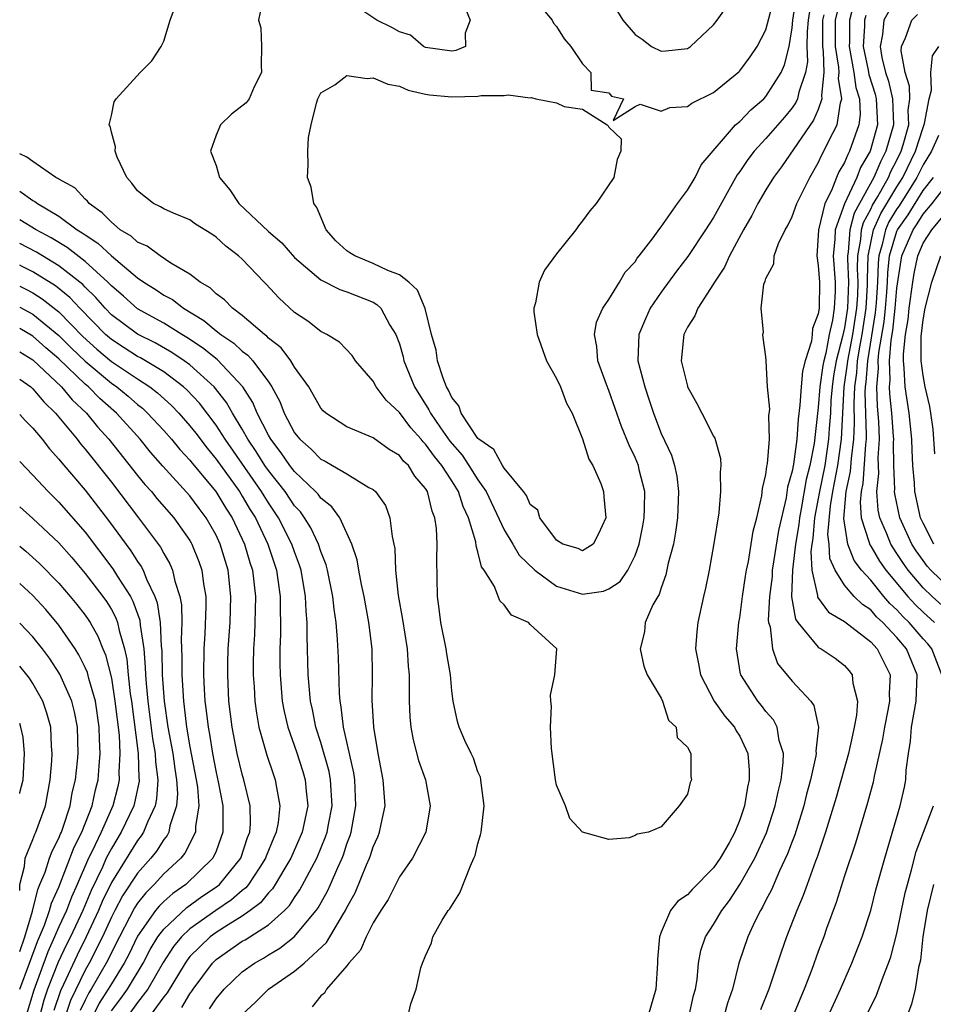
# Model space of a CAD drawing. Units: inches. Extents: x 2628000 to 2631000, y 1434000 to 1437000.
# Drawn here: x 2628000 to 2628070, y 1434450 to 1434525 of the extents above; entities that cross this region are included whole.
import ezdxf

# ---------------------------------------------------------------- set-up
doc = ezdxf.new("R2010")
doc.units = ezdxf.units.IN
doc.header["$MEASUREMENT"] = 0
doc.layers.add('LD26281434_2ft', color=169, linetype='Continuous')

msp = doc.modelspace()

# ---------------------------------------------------------------- linework, layer by layer
at = {"layer": 'LD26281434_2ft'}
for points, elevation in [([(2628018.371, 1434525.629), (2628018.234, 1434525), (2628018.415, 1434524.415), (2628018.464, 1434523), (2628018.433, 1434521.567), (2628018.462, 1434521), (2628017.919, 1434519.918), (2628017.531, 1434519), (2628017.311, 1434518.689), (2628016.177, 1434517.823), (2628015.349, 1434517), (2628015, 1434516.212), (2628014.575, 1434515), (2628015, 1434513.907), (2628015.274, 1434513), (2628016.039, 1434512.039), (2628016.749, 1434511), (2628019, 1434508.874), (2628020.012, 1434508.013), (2628021, 1434506.875), (2628023, 1434505.175), (2628024.444, 1434504.443), (2628025, 1434504.268), (2628027, 1434503.457), (2628027.291, 1434503.291), (2628027.577, 1434503), (2628028.284, 1434501.716), (2628028.728, 1434501), (2628029, 1434500.282), (2628029.287, 1434499.287), (2628029.35, 1434499), (2628030.166, 1434497), (2628031.259, 1434495.259), (2628031.367, 1434495), (2628032.13, 1434493.87), (2628032.844, 1434492.845), (2628033.79, 1434491.79), (2628034.307, 1434491), (2628035, 1434489.896), (2628035.631, 1434489), (2628037, 1434486.094), (2628037.667, 1434485), (2628038.158, 1434484.158), (2628039.357, 1434483), (2628041, 1434481.779), (2628043, 1434481.169), (2628044.59, 1434481.41), (2628045, 1434481.572), (2628045.87, 1434482.13), (2628046.439, 1434483), (2628047, 1434484.119), (2628047.322, 1434485), (2628047.602, 1434486.398), (2628047.703, 1434487), (2628047.729, 1434487.729), (2628047.739, 1434489), (2628047.324, 1434490.675), (2628047.258, 1434491), (2628047, 1434491.611), (2628046.541, 1434492.541), (2628045.967, 1434493.968), (2628045, 1434496.724), (2628044.811, 1434497.189), (2628044.147, 1434499), (2628044.09, 1434500.09), (2628043.906, 1434501), (2628044.065, 1434501.935), (2628044.55, 1434503), (2628045, 1434503.668), (2628045.813, 1434505), (2628046.249, 1434505.751), (2628047, 1434506.545), (2628047.173, 1434506.826), (2628047.322, 1434507), (2628048.388, 1434508.388), (2628048.894, 1434509.107), (2628049, 1434509.217), (2628050.256, 1434511), (2628051, 1434512.017), (2628051.591, 1434513), (2628052.051, 1434513.949), (2628054.681, 1434517), (2628055, 1434517.274), (2628055.839, 1434518.161), (2628056.844, 1434519), (2628057, 1434519.164), (2628058.16, 1434521), (2628058.418, 1434521.582), (2628058.766, 1434523), (2628059, 1434524.413), (2628059.053, 1434525), (2628059.366, 1434527)], 9880), ([(2628039.02, 1434527), (2628040.669, 1434525), (2628040.773, 1434524.773), (2628041, 1434524.514), (2628041.581, 1434523.581), (2628042.085, 1434523), (2628043, 1434521.672), (2628043.634, 1434521), (2628043.654, 1434519.654), (2628045, 1434519.467), (2628045.206, 1434519.206), (2628046.11, 1434519), (2628045.34, 1434517.34), (2628047, 1434518.416), (2628047.4, 1434518.6), (2628049, 1434518.061), (2628049.662, 1434518.338), (2628051, 1434518.415), (2628051.334, 1434518.666), (2628053, 1434519.479), (2628054.931, 1434521.069), (2628055, 1434521.14), (2628055.799, 1434522.201), (2628056.336, 1434523), (2628057, 1434524.267), (2628057.706, 1434527)], 9878), ([(2628033.992, 1434526.008), (2628034.412, 1434525), (2628034.018, 1434524.018), (2628034.041, 1434523), (2628033.315, 1434522.685), (2628033, 1434522.642), (2628031, 1434522.925), (2628030.833, 1434523), (2628029.861, 1434523.861), (2628029, 1434524.108), (2628028.436, 1434524.436), (2628027.275, 1434525), (2628025, 1434526.556)], 9880), ([(2628051.147, 1434449), (2628051.479, 1434450.522), (2628051.613, 1434451), (2628051.734, 1434451.734), (2628051.846, 1434453), (2628052.033, 1434453.967), (2628052.384, 1434455), (2628053, 1434455.945), (2628053.619, 1434457), (2628054.223, 1434457.777), (2628055.014, 1434458.986), (2628056.151, 1434461), (2628057.051, 1434462.949), (2628057.714, 1434465), (2628057.925, 1434466.075), (2628058.158, 1434467), (2628058.324, 1434468.324), (2628058.33, 1434469), (2628058.014, 1434469.986), (2628057.859, 1434471), (2628057.569, 1434471.569), (2628057, 1434472.204), (2628056.666, 1434472.666), (2628056.381, 1434473), (2628055.085, 1434475), (2628055.061, 1434475.061), (2628054.741, 1434477), (2628054.931, 1434479), (2628055, 1434479.372), (2628055.214, 1434481), (2628055.444, 1434482.556), (2628055.519, 1434483), (2628055.668, 1434483.668), (2628056.022, 1434485.978), (2628056.294, 1434487), (2628056.683, 1434488.683), (2628056.749, 1434489.252), (2628057, 1434490.306), (2628057.079, 1434490.921), (2628057.128, 1434491.128), (2628057.28, 1434493), (2628057.223, 1434494.777), (2628057.29, 1434495.29), (2628057.124, 1434497), (2628057.018, 1434498.983), (2628057.027, 1434499.027), (2628057, 1434499.297), (2628056.783, 1434500.783), (2628056.772, 1434501), (2628056.819, 1434501.181), (2628056.633, 1434503), (2628056.847, 1434504.847), (2628056.939, 1434505.061), (2628057, 1434505.28), (2628057.594, 1434506.406), (2628057.626, 1434507), (2628057.962, 1434507.962), (2628058.469, 1434509), (2628058.672, 1434509.328), (2628059, 1434510.024), (2628059.357, 1434511), (2628060.34, 1434513), (2628061, 1434514.113), (2628061.269, 1434514.731), (2628061.43, 1434515), (2628061.834, 1434515.834), (2628062.438, 1434517), (2628062.705, 1434518.705), (2628062.806, 1434519), (2628062.541, 1434520.541), (2628062.59, 1434521), (2628062.578, 1434521.422), (2628062.323, 1434523), (2628062.32, 1434525), (2628062.721, 1434526.721)], 9886), ([(2628063.719, 1434526.281), (2628063.37, 1434525), (2628063.377, 1434523.377), (2628063.353, 1434523), (2628063.724, 1434521), (2628063.867, 1434519.867), (2628064.142, 1434519), (2628064.2, 1434517.8), (2628064.101, 1434517), (2628063.394, 1434515), (2628063.246, 1434514.754), (2628063, 1434514.131), (2628062.576, 1434513.424), (2628062.391, 1434513), (2628062.003, 1434512.002), (2628061.497, 1434511), (2628061.014, 1434509), (2628061, 1434508.572), (2628060.886, 1434507), (2628061, 1434506.263), (2628061.086, 1434505), (2628061.063, 1434503), (2628061, 1434502.566), (2628060.55, 1434501.45), (2628060.538, 1434501), (2628060.486, 1434500.486), (2628060.005, 1434499), (2628059.793, 1434498.207), (2628059.691, 1434497), (2628059.601, 1434495.601), (2628059.471, 1434494.529), (2628059.359, 1434493), (2628059.094, 1434491.094), (2628059, 1434490.573), (2628058.655, 1434489.345), (2628058.537, 1434488.537), (2628057.958, 1434486.042), (2628057.481, 1434483), (2628057.469, 1434482.531), (2628057.266, 1434481), (2628057.175, 1434479.175), (2628057.206, 1434479), (2628057.318, 1434478.682), (2628057.489, 1434477), (2628057.88, 1434475.88), (2628059, 1434474.533), (2628060.42, 1434473), (2628060.658, 1434472.658), (2628061.008, 1434471.008), (2628060.817, 1434469.183), (2628060.839, 1434469), (2628060.813, 1434468.813), (2628060.409, 1434467), (2628060.105, 1434465.895), (2628059.887, 1434465), (2628059.201, 1434462.799), (2628059, 1434462.291), (2628058.657, 1434461.343), (2628058.033, 1434460.033), (2628057.415, 1434458.585), (2628057, 1434457.794), (2628056.741, 1434457.259), (2628056.575, 1434457), (2628056.159, 1434456.159), (2628055.627, 1434455), (2628054.939, 1434453), (2628054.437, 1434451), (2628054.057, 1434449.943), (2628053.81, 1434449)], 9888), ([(2628060.32, 1434525.68), (2628060.216, 1434525), (2628060.139, 1434524.139), (2628060.134, 1434523), (2628060.171, 1434521.829), (2628060.024, 1434521), (2628059.508, 1434519.508), (2628059.417, 1434519), (2628059.291, 1434518.71), (2628059, 1434518.299), (2628058.413, 1434517.587), (2628057, 1434515.979), (2628056.091, 1434515), (2628055.624, 1434514.376), (2628055, 1434513.439), (2628054.811, 1434513.189), (2628053, 1434509.947), (2628052.388, 1434509), (2628051.033, 1434506.967), (2628050.168, 1434505.832), (2628049, 1434504.231), (2628048.163, 1434503), (2628047.793, 1434502.207), (2628047.291, 1434501), (2628047.227, 1434499), (2628047.74, 1434497), (2628048.063, 1434496.063), (2628048.399, 1434495), (2628049, 1434493.452), (2628049.788, 1434491.788), (2628050.009, 1434491), (2628050.191, 1434490.191), (2628050.323, 1434489), (2628050.244, 1434487), (2628050.103, 1434485.897), (2628049.928, 1434485), (2628049.544, 1434483.544), (2628049.363, 1434482.637), (2628049, 1434481.664), (2628048.844, 1434481.156), (2628048.731, 1434481), (2628048.366, 1434480.366), (2628047.775, 1434479), (2628047.713, 1434478.287), (2628047.398, 1434477), (2628047.68, 1434475.68), (2628047.939, 1434475), (2628049, 1434473.22), (2628049.092, 1434473), (2628049.553, 1434471.553), (2628050.135, 1434471), (2628050.221, 1434470.221), (2628051, 1434469.488), (2628051.257, 1434469), (2628051.252, 1434467.252), (2628051.305, 1434467), (2628051.223, 1434466.777), (2628051, 1434465.895), (2628050.361, 1434465), (2628049, 1434463.406), (2628048.034, 1434463), (2628047.164, 1434462.836), (2628047, 1434462.73), (2628046.562, 1434462.562), (2628045, 1434462.439), (2628043, 1434462.988), (2628042.027, 1434464.027), (2628041.687, 1434465), (2628041, 1434466.585), (2628040.919, 1434467), (2628040.617, 1434469.383), (2628040.555, 1434471), (2628040.627, 1434472.627), (2628040.572, 1434473), (2628040.537, 1434473.463), (2628040.868, 1434475), (2628041.02, 1434477), (2628039, 1434478.855), (2628038.867, 1434479), (2628037.558, 1434479.558), (2628037, 1434480.35), (2628036.667, 1434480.667), (2628036.255, 1434481.745), (2628035.468, 1434483), (2628035.263, 1434483.263), (2628035, 1434484.397), (2628034.858, 1434484.858), (2628034.831, 1434485.169), (2628034.283, 1434487), (2628033.866, 1434487.866), (2628033.52, 1434489), (2628033, 1434489.833), (2628032.236, 1434491), (2628031.675, 1434491.675), (2628031, 1434492.632), (2628030.808, 1434492.808), (2628030.661, 1434493), (2628029.869, 1434493.869), (2628029, 1434495.037), (2628027.984, 1434495.983), (2628027.227, 1434497), (2628027, 1434497.427), (2628025.66, 1434499), (2628025.389, 1434499.389), (2628024.415, 1434500.415), (2628023.467, 1434501), (2628023, 1434501.238), (2628022.013, 1434502.013), (2628021, 1434502.689), (2628019.792, 1434503.792), (2628018.837, 1434504.836), (2628018.665, 1434505), (2628017, 1434506.746), (2628016.725, 1434507), (2628015.741, 1434507.741), (2628015, 1434508.444), (2628014.668, 1434508.668), (2628013.433, 1434509.434), (2628013, 1434509.752), (2628011.737, 1434510.263), (2628011, 1434510.592), (2628010.751, 1434510.751), (2628010.213, 1434511), (2628009, 1434511.965), (2628008.565, 1434512.565), (2628008.179, 1434513), (2628007.451, 1434514.548), (2628007.296, 1434515), (2628007.325, 1434515.325), (2628007, 1434516.465), (2628006.903, 1434516.902), (2628006.824, 1434517), (2628007, 1434517.724), (2628007.222, 1434518.778), (2628007.37, 1434519), (2628009.207, 1434521), (2628010.102, 1434521.897), (2628010.795, 1434523), (2628011, 1434523.403), (2628011.497, 1434525), (2628011.901, 1434526.099)], 9882), ([(2628045.658, 1434525.658), (2628046.064, 1434525), (2628047, 1434523.911), (2628047.547, 1434523.546), (2628048.251, 1434523), (2628049, 1434522.643), (2628049.342, 1434522.657), (2628051, 1434522.835), (2628051.245, 1434523), (2628053, 1434524.64), (2628053.286, 1434525), (2628053.906, 1434525.906)], 9876), ([(2628061.423, 1434525.423), (2628061.325, 1434525), (2628061.32, 1434523), (2628061.382, 1434522.618), (2628061.429, 1434521), (2628061.24, 1434519.24), (2628061.281, 1434519), (2628061, 1434518.178), (2628060.643, 1434517.357), (2628058.186, 1434513.814), (2628057.574, 1434513), (2628057, 1434512.061), (2628056.383, 1434511), (2628055.915, 1434510.085), (2628055.286, 1434509), (2628054.21, 1434507), (2628053.846, 1434506.154), (2628053.075, 1434505), (2628053, 1434504.862), (2628051.796, 1434503), (2628051.57, 1434502.43), (2628051, 1434501.55), (2628050.727, 1434501), (2628050.528, 1434499), (2628051, 1434497.058), (2628051.019, 1434497), (2628051.729, 1434495.729), (2628052.111, 1434495), (2628053, 1434493.226), (2628053.086, 1434493.086), (2628053.524, 1434491.524), (2628053.565, 1434491), (2628053.504, 1434490.496), (2628053.535, 1434489), (2628053.39, 1434487.39), (2628053.031, 1434485.031), (2628052.66, 1434483), (2628052.379, 1434481.621), (2628052.231, 1434481), (2628051.801, 1434479), (2628051.715, 1434478.285), (2628051.632, 1434477), (2628051.861, 1434475.861), (2628051.996, 1434475), (2628053.037, 1434473), (2628053.849, 1434471.849), (2628054.596, 1434471), (2628054.735, 1434470.735), (2628055, 1434470.315), (2628055.62, 1434469), (2628055.723, 1434467.723), (2628055.716, 1434467), (2628055.579, 1434466.421), (2628055.35, 1434465), (2628055, 1434463.927), (2628054.613, 1434463), (2628054.179, 1434462.179), (2628053.507, 1434461), (2628053, 1434460.261), (2628051.376, 1434458.624), (2628051, 1434458.203), (2628050.265, 1434457.735), (2628049.711, 1434457), (2628049, 1434455.345), (2628048.872, 1434455), (2628048.712, 1434453.288), (2628048.706, 1434453), (2628048.577, 1434451), (2628047.996, 1434449)], 9884), ([(2628066.36, 1434525.639), (2628066.013, 1434525), (2628065.901, 1434523.901), (2628065.724, 1434523), (2628065.852, 1434522.148), (2628066.139, 1434521), (2628066.349, 1434520.349), (2628066.667, 1434519), (2628066.732, 1434517), (2628066.168, 1434515), (2628065.768, 1434514.232), (2628065.249, 1434513), (2628063.729, 1434510.271), (2628063.399, 1434509), (2628063.28, 1434507.28), (2628063.228, 1434507), (2628063.222, 1434506.778), (2628063.301, 1434505), (2628063.235, 1434503), (2628063, 1434501.505), (2628062.857, 1434500.857), (2628062.364, 1434499), (2628062.165, 1434497.835), (2628062.048, 1434497), (2628061.966, 1434495.966), (2628061.919, 1434495), (2628061.824, 1434493.824), (2628061.787, 1434493), (2628061.486, 1434491), (2628061.083, 1434489), (2628060.713, 1434487), (2628060.578, 1434485.422), (2628060.505, 1434485), (2628060.436, 1434484.436), (2628060.508, 1434483), (2628060.941, 1434481.059), (2628060.948, 1434480.948), (2628061.784, 1434479.784), (2628063, 1434479.078), (2628065, 1434477.538), (2628065.495, 1434477), (2628066.477, 1434475), (2628066.407, 1434473.593), (2628066.429, 1434473), (2628066.313, 1434472.313), (2628066.044, 1434471), (2628065.906, 1434470.093), (2628065.274, 1434467.273), (2628065.189, 1434466.811), (2628064.765, 1434465.235), (2628063.836, 1434462.165), (2628063, 1434459.667), (2628062.367, 1434457.633), (2628061.637, 1434455.637), (2628061.422, 1434455), (2628061, 1434453.881), (2628060.506, 1434452.506), (2628059.932, 1434451), (2628059.078, 1434449)], 9892), ([(2628061.77, 1434449), (2628062.693, 1434451), (2628063.573, 1434453), (2628064.357, 1434455), (2628065, 1434457.002), (2628065.405, 1434458.595), (2628066.072, 1434461), (2628067.252, 1434465), (2628067.578, 1434466.422), (2628067.695, 1434467), (2628067.723, 1434467.723), (2628067.899, 1434469), (2628068.049, 1434469.951), (2628068.112, 1434471), (2628068.462, 1434473), (2628068.547, 1434475), (2628067.728, 1434477), (2628067, 1434477.851), (2628065.932, 1434479), (2628065.445, 1434479.445), (2628065, 1434479.966), (2628064.374, 1434480.374), (2628063.751, 1434481), (2628063, 1434481.858), (2628062.282, 1434483), (2628061.882, 1434483.882), (2628061.83, 1434485), (2628061.732, 1434485.732), (2628061.92, 1434487.92), (2628062.101, 1434489), (2628062.487, 1434491), (2628062.777, 1434493), (2628062.971, 1434497), (2628063.231, 1434498.769), (2628063.247, 1434499), (2628063.64, 1434501), (2628063.949, 1434503), (2628064.008, 1434504.008), (2628064.037, 1434505), (2628063.992, 1434506.008), (2628064.019, 1434507), (2628064.254, 1434508.254), (2628064.306, 1434509), (2628064.449, 1434509.551), (2628065, 1434510.567), (2628065.133, 1434510.867), (2628065.536, 1434511.536), (2628066.359, 1434513), (2628066.549, 1434513.451), (2628067, 1434514.317), (2628067.326, 1434515), (2628067.481, 1434515.481), (2628067.904, 1434517), (2628067.873, 1434518.127), (2628067.992, 1434519), (2628067.974, 1434519.974), (2628067.625, 1434521), (2628067.328, 1434522.671), (2628067.359, 1434523), (2628067.648, 1434523.647), (2628068.132, 1434525), (2628068.567, 1434525.433)], 9894), ([(2628064.636, 1434525.364), (2628064.536, 1434525), (2628064.538, 1434524.538), (2628064.438, 1434523), (2628064.808, 1434521.192), (2628064.86, 1434520.86), (2628065.346, 1434519.346), (2628065.427, 1434519), (2628065.511, 1434517), (2628064.973, 1434515), (2628064.234, 1434513.766), (2628063.931, 1434513), (2628063.01, 1434510.99), (2628062.287, 1434509), (2628062.262, 1434508.262), (2628062.147, 1434507), (2628062.29, 1434505), (2628062.282, 1434504.282), (2628062.222, 1434503), (2628062.09, 1434502.09), (2628061.839, 1434501), (2628061.566, 1434499.566), (2628061.416, 1434499), (2628061.355, 1434498.645), (2628061.125, 1434497), (2628061, 1434495.43), (2628060.675, 1434492.675), (2628060.346, 1434491), (2628060.071, 1434489.929), (2628059.693, 1434487.693), (2628059.561, 1434487), (2628059.517, 1434486.483), (2628059.262, 1434485), (2628059.019, 1434483.019), (2628058.963, 1434480.963), (2628059.252, 1434479.252), (2628059.434, 1434479), (2628061, 1434477.117), (2628061.067, 1434477.067), (2628061.206, 1434477), (2628062.294, 1434476.294), (2628063, 1434475.724), (2628063.343, 1434475.343), (2628063.593, 1434475), (2628063.632, 1434474.368), (2628063.982, 1434473), (2628063.921, 1434471.922), (2628063.748, 1434471), (2628063.602, 1434470.398), (2628063.304, 1434469), (2628062.362, 1434465.638), (2628061.556, 1434463), (2628060.911, 1434461.089), (2628060.79, 1434460.79), (2628060.143, 1434459), (2628059.851, 1434458.15), (2628059.352, 1434457), (2628058.579, 1434455), (2628058.164, 1434453.837), (2628057.229, 1434451), (2628056.581, 1434449.419)], 9890), ([(2628070.433, 1434475), (2628069.659, 1434477), (2628069.365, 1434477.365), (2628069, 1434477.759), (2628067.931, 1434479), (2628067.46, 1434479.46), (2628067, 1434479.965), (2628066.459, 1434480.459), (2628065.998, 1434481), (2628065, 1434482.235), (2628064.311, 1434483), (2628063.742, 1434483.742), (2628063.249, 1434485), (2628062.948, 1434486.948), (2628063.133, 1434489), (2628063.455, 1434490.545), (2628063.524, 1434491.524), (2628063.721, 1434493), (2628063.774, 1434494.226), (2628063.728, 1434495.728), (2628063.779, 1434497), (2628063.934, 1434498.066), (2628063.998, 1434499), (2628064.198, 1434500.198), (2628064.36, 1434501), (2628064.663, 1434503), (2628064.766, 1434504.766), (2628064.762, 1434505.238), (2628064.811, 1434507), (2628065, 1434508.01), (2628065.214, 1434509), (2628065.764, 1434510.235), (2628067, 1434512.288), (2628067.456, 1434513), (2628068.416, 1434515), (2628069, 1434516.814), (2628069.12, 1434517.12), (2628069.462, 1434519), (2628069.65, 1434519.649), (2628069.601, 1434521), (2628069.73, 1434522.27), (2628070.208, 1434523)], 9896), ([(2628070.191, 1434516.191), (2628069.639, 1434515), (2628069, 1434513.964), (2628068.534, 1434513), (2628067.163, 1434510.836), (2628067, 1434510.606), (2628066.396, 1434509.605), (2628066.126, 1434509), (2628065.885, 1434507.885), (2628065.625, 1434507), (2628065.562, 1434506.438), (2628065.524, 1434505), (2628065.426, 1434503.426), (2628065.353, 1434502.647), (2628064.749, 1434499), (2628064.637, 1434497.363), (2628064.584, 1434497), (2628064.566, 1434496.566), (2628064.667, 1434493.333), (2628064.652, 1434493), (2628064.599, 1434492.599), (2628064.389, 1434489.611), (2628064.261, 1434489), (2628064.188, 1434488.188), (2628064.278, 1434487), (2628064.883, 1434485.116), (2628064.93, 1434484.93), (2628065, 1434484.838), (2628065.685, 1434483.685), (2628066.164, 1434483), (2628067.826, 1434481), (2628068.386, 1434480.386), (2628069, 1434479.786), (2628069.865, 1434479)], 9898), ([(2628029.675, 1434449), (2628029.882, 1434449.882), (2628030.285, 1434451), (2628030.64, 1434452.64), (2628030.771, 1434453), (2628031, 1434453.543), (2628031.459, 1434454.541), (2628031.549, 1434455), (2628032.262, 1434456.262), (2628032.729, 1434457), (2628032.853, 1434457.148), (2628033.627, 1434458.373), (2628034.427, 1434460.427), (2628034.698, 1434461), (2628034.779, 1434461.221), (2628035, 1434462.117), (2628035.2, 1434462.8), (2628035.243, 1434463), (2628035.467, 1434465), (2628035.238, 1434466.761), (2628035.228, 1434467), (2628035.191, 1434467.191), (2628035, 1434467.611), (2628034.655, 1434468.655), (2628034.475, 1434469), (2628034.002, 1434469.998), (2628033.569, 1434471), (2628033.451, 1434471.451), (2628033.099, 1434473), (2628033, 1434473.778), (2628032.901, 1434475), (2628032.624, 1434476.624), (2628032.576, 1434477), (2628032.167, 1434479), (2628032.047, 1434480.047), (2628031.91, 1434481), (2628031.852, 1434483.852), (2628031.88, 1434485), (2628031.826, 1434486.174), (2628031.711, 1434487), (2628031.498, 1434487.498), (2628031.141, 1434489), (2628031, 1434489.236), (2628030.194, 1434490.194), (2628029.687, 1434491), (2628029.328, 1434491.328), (2628029, 1434491.756), (2628028.226, 1434492.227), (2628027, 1434493.099), (2628025, 1434493.946), (2628023.379, 1434495), (2628023.178, 1434495.178), (2628023, 1434495.369), (2628022.427, 1434496.427), (2628022.077, 1434497), (2628021, 1434498.511), (2628020.702, 1434499), (2628019.974, 1434499.975), (2628019, 1434500.728), (2628018.873, 1434500.873), (2628018.692, 1434501), (2628017, 1434502.442), (2628016.243, 1434503), (2628015.648, 1434503.648), (2628015, 1434504.104), (2628014.553, 1434504.553), (2628013.777, 1434505), (2628013, 1434505.604), (2628011.549, 1434506.451), (2628010.718, 1434507), (2628009.736, 1434507.736), (2628009, 1434508.056), (2628008.51, 1434508.509), (2628007.687, 1434509), (2628007, 1434509.568), (2628006.303, 1434510.302), (2628005.298, 1434511), (2628005.178, 1434511.177), (2628005, 1434511.332), (2628004.203, 1434512.203), (2628003, 1434512.853), (2628002.92, 1434512.92), (2628002.755, 1434513), (2628001, 1434514.2), (2628000.554, 1434514.553), (2628000, 1434514.793)], 9884), ([(2628071, 1434479.809), (2628069.687, 1434481), (2628069, 1434481.658), (2628067.86, 1434483), (2628067.502, 1434483.502), (2628067, 1434484.285), (2628066.706, 1434484.706), (2628066.531, 1434485), (2628066.229, 1434485.772), (2628065.696, 1434487), (2628065.577, 1434487.577), (2628065.468, 1434489), (2628065.612, 1434490.388), (2628065.58, 1434491.58), (2628065.679, 1434493), (2628065.634, 1434494.366), (2628065.529, 1434495.529), (2628065.469, 1434497), (2628065.594, 1434498.406), (2628065.579, 1434499), (2628065.625, 1434499.625), (2628066.021, 1434501.979), (2628066.129, 1434503), (2628066.234, 1434504.234), (2628066.282, 1434505), (2628066.3, 1434505.7), (2628066.447, 1434507), (2628067, 1434508.882), (2628067.05, 1434509), (2628067.858, 1434510.143), (2628069, 1434511.985), (2628069.803, 1434513)], 9900), ([(2628071, 1434481.661), (2628069.606, 1434483), (2628069.32, 1434483.32), (2628069, 1434483.732), (2628068.472, 1434484.472), (2628068.133, 1434485), (2628067.223, 1434487), (2628066.835, 1434488.835), (2628066.822, 1434489), (2628066.839, 1434489.161), (2628066.775, 1434491), (2628066.744, 1434492.744), (2628066.762, 1434493), (2628066.754, 1434493.246), (2628066.62, 1434495), (2628066.462, 1434496.462), (2628066.44, 1434497), (2628066.486, 1434497.514), (2628066.447, 1434499), (2628066.564, 1434500.564), (2628066.689, 1434501.311), (2628066.868, 1434503), (2628067, 1434504.545), (2628067.328, 1434506.672), (2628067.392, 1434507), (2628068.235, 1434509), (2628068.552, 1434509.448), (2628069, 1434510.18), (2628069.707, 1434511), (2628071, 1434512.685)], 9902), ([(2628000, 1434511.934), (2628001, 1434511.24), (2628001.162, 1434511.162), (2628001.354, 1434511), (2628003, 1434510.029), (2628004.394, 1434509), (2628004.776, 1434508.775), (2628005, 1434508.599), (2628005.974, 1434507.974), (2628007, 1434507.006), (2628009, 1434505.33), (2628009.473, 1434505), (2628010.413, 1434504.413), (2628011, 1434504.011), (2628011.66, 1434503.661), (2628012.507, 1434503), (2628014.073, 1434502.073), (2628015, 1434501.288), (2628015.368, 1434501), (2628016.346, 1434500.346), (2628017, 1434499.731), (2628017.43, 1434499.43), (2628017.806, 1434499), (2628019, 1434497.392), (2628019.267, 1434497), (2628019.878, 1434495.878), (2628020.212, 1434495), (2628021, 1434493.499), (2628021.39, 1434493), (2628022.252, 1434492.252), (2628023, 1434491.479), (2628023.329, 1434491.329), (2628023.898, 1434491), (2628025, 1434490.347), (2628026.676, 1434489.324), (2628027, 1434489.158), (2628027.176, 1434489), (2628027.93, 1434487.93), (2628028.277, 1434487), (2628028.438, 1434485.562), (2628028.58, 1434485), (2628028.645, 1434484.645), (2628028.715, 1434483), (2628028.921, 1434481.08), (2628029.247, 1434479.247), (2628029.593, 1434477), (2628029.664, 1434475.664), (2628029.738, 1434475), (2628029.758, 1434474.242), (2628029.742, 1434473), (2628029.802, 1434471.802), (2628029.874, 1434471), (2628030.048, 1434470.048), (2628030.464, 1434468.464), (2628030.984, 1434467), (2628031.356, 1434465), (2628031.012, 1434463), (2628029.995, 1434461), (2628029, 1434459.592), (2628028.145, 1434457.855), (2628027.585, 1434457), (2628027, 1434456.065), (2628026.454, 1434455), (2628026.029, 1434453.971), (2628025.145, 1434453), (2628025, 1434452.794), (2628023.446, 1434451), (2628023.29, 1434450.71), (2628023, 1434450.49), (2628022.345, 1434449.655)], 9886), ([(2628069.825, 1434485), (2628069, 1434486.583), (2628068.809, 1434487), (2628068.368, 1434489), (2628068.338, 1434489.662), (2628068.219, 1434491), (2628068.158, 1434492.158), (2628068.139, 1434493), (2628067.941, 1434495), (2628067.63, 1434497), (2628067.565, 1434498.435), (2628067.495, 1434499), (2628067.494, 1434499.494), (2628067.652, 1434501), (2628067.852, 1434502.148), (2628067.946, 1434503), (2628068.224, 1434505), (2628068.331, 1434505.669), (2628068.591, 1434507), (2628069, 1434507.98), (2628069.659, 1434509), (2628071, 1434510.602)], 9904), ([(2628017, 1434449.063), (2628018, 1434450), (2628019.011, 1434451), (2628021, 1434452.375), (2628021.724, 1434453), (2628023.423, 1434454.577), (2628024.674, 1434456.674), (2628024.887, 1434457), (2628025, 1434457.229), (2628025.633, 1434458.367), (2628026.489, 1434460.489), (2628026.715, 1434461), (2628026.794, 1434461.206), (2628027, 1434461.88), (2628027.355, 1434462.645), (2628027.491, 1434463), (2628027.601, 1434463.601), (2628027.903, 1434465), (2628027.775, 1434467), (2628027.374, 1434469), (2628027.041, 1434471), (2628026.924, 1434473.076), (2628026.953, 1434475), (2628026.914, 1434477), (2628026.67, 1434479), (2628026.299, 1434481), (2628026.098, 1434481.902), (2628025.9, 1434483), (2628025.784, 1434483.784), (2628025.381, 1434485), (2628024.442, 1434487), (2628023.848, 1434487.848), (2628023, 1434488.497), (2628022.795, 1434488.795), (2628022.6, 1434489), (2628021, 1434490.528), (2628020.634, 1434491), (2628019.975, 1434491.975), (2628019.176, 1434493), (2628019, 1434493.316), (2628018.143, 1434495), (2628017.809, 1434495.809), (2628017.046, 1434497), (2628015.083, 1434499.083), (2628013.976, 1434499.976), (2628012.774, 1434500.774), (2628012.375, 1434501), (2628011, 1434501.854), (2628009, 1434502.957), (2628007.924, 1434503.923), (2628007, 1434504.724), (2628006.743, 1434505), (2628005, 1434506.587), (2628003.638, 1434507.639), (2628002.392, 1434508.392), (2628001.262, 1434509), (2628000, 1434509.754)], 9888), ([(2628014.51, 1434449.49), (2628015, 1434450.261), (2628015.624, 1434451), (2628017, 1434452.334), (2628017.924, 1434453), (2628018.62, 1434453.38), (2628019, 1434453.621), (2628019.866, 1434454.134), (2628020.963, 1434455), (2628022.635, 1434457), (2628022.786, 1434457.214), (2628023.509, 1434458.491), (2628023.739, 1434459), (2628024.289, 1434460.29), (2628024.62, 1434461), (2628024.73, 1434461.27), (2628025, 1434462.101), (2628025.249, 1434462.751), (2628025.325, 1434463), (2628025.687, 1434465), (2628025.587, 1434467), (2628025.513, 1434467.513), (2628024.737, 1434471), (2628024.56, 1434472.56), (2628024.47, 1434473), (2628024.42, 1434473.58), (2628024.343, 1434476.342), (2628024.287, 1434477.713), (2628024.179, 1434479), (2628024.017, 1434480.017), (2628023.919, 1434481), (2628023.509, 1434483), (2628023.41, 1434483.41), (2628023, 1434484.434), (2628022.818, 1434485), (2628022.238, 1434486.237), (2628021.752, 1434487), (2628021.446, 1434487.445), (2628021, 1434487.914), (2628020.267, 1434489), (2628019, 1434490.616), (2628018.733, 1434491), (2628018.068, 1434492.068), (2628017.429, 1434493), (2628017, 1434493.776), (2628016.256, 1434495), (2628015.808, 1434495.809), (2628014.845, 1434497), (2628013, 1434498.672), (2628012.555, 1434499), (2628011.631, 1434499.631), (2628010.358, 1434500.358), (2628009, 1434501.02), (2628007, 1434502.506), (2628006.517, 1434503), (2628005.824, 1434503.824), (2628005, 1434504.62), (2628004.819, 1434504.819), (2628003, 1434506.247), (2628001.279, 1434507.278), (2628000, 1434507.945)], 9890), ([(2628069.894, 1434491.894), (2628069.761, 1434493.761), (2628069.602, 1434495), (2628069.509, 1434495.509), (2628069.169, 1434497), (2628069, 1434497.862), (2628068.86, 1434499), (2628068.856, 1434500.856), (2628069, 1434502.109), (2628069.17, 1434503), (2628069.676, 1434505), (2628070.354, 1434507)], 9906), ([(2628012.388, 1434449.612), (2628013, 1434450.656), (2628013.154, 1434450.846), (2628013.252, 1434451), (2628014.731, 1434453), (2628015, 1434453.263), (2628017, 1434454.658), (2628017.221, 1434454.779), (2628019, 1434455.91), (2628020.219, 1434457), (2628020.607, 1434457.393), (2628021, 1434458.013), (2628021.409, 1434458.591), (2628022.302, 1434460.302), (2628022.684, 1434461), (2628023.362, 1434462.638), (2628023.479, 1434463), (2628023.58, 1434463.58), (2628023.866, 1434465), (2628023.749, 1434467), (2628023.629, 1434467.629), (2628023, 1434469.838), (2628022.624, 1434471), (2628022.363, 1434472.363), (2628022.225, 1434473), (2628022.047, 1434475), (2628021.951, 1434477.951), (2628021.962, 1434479), (2628021.879, 1434479.879), (2628021.843, 1434481), (2628021.495, 1434483), (2628021.379, 1434483.379), (2628021, 1434484.395), (2628020.797, 1434485), (2628019.772, 1434487), (2628019, 1434488.134), (2628018.465, 1434489), (2628015.691, 1434493), (2628015, 1434494.082), (2628013.745, 1434495.745), (2628012.771, 1434496.771), (2628012.514, 1434497), (2628011, 1434498.149), (2628009.605, 1434499), (2628009.221, 1434499.221), (2628009, 1434499.329), (2628007.99, 1434499.989), (2628007, 1434500.606), (2628006.547, 1434501), (2628004.595, 1434503), (2628003.834, 1434503.834), (2628002.726, 1434504.726), (2628001, 1434505.791), (2628000.199, 1434506.198), (2628000, 1434506.293)], 9892), ([(2628000, 1434504.695), (2628000.465, 1434504.465), (2628001, 1434504.176), (2628001.727, 1434503.727), (2628003, 1434502.723), (2628004.834, 1434500.835), (2628005.884, 1434499.884), (2628007, 1434498.949), (2628009, 1434497.607), (2628009.94, 1434497), (2628010.538, 1434496.538), (2628011.588, 1434495.588), (2628012.152, 1434495), (2628013, 1434494.036), (2628013.455, 1434493.455), (2628014.312, 1434492.312), (2628015, 1434491.49), (2628016.781, 1434489), (2628017, 1434488.656), (2628017.613, 1434487.613), (2628018.005, 1434487), (2628018.961, 1434485), (2628019.612, 1434483), (2628019.729, 1434482.271), (2628019.901, 1434481), (2628019.893, 1434479.893), (2628019.922, 1434479), (2628019.913, 1434478.087), (2628019.868, 1434477), (2628019.872, 1434475.872), (2628019.893, 1434475), (2628020.06, 1434473), (2628020.203, 1434472.203), (2628020.469, 1434471), (2628021.131, 1434469.131), (2628021.626, 1434467.626), (2628021.815, 1434467), (2628021.881, 1434466.119), (2628021.999, 1434465), (2628021.577, 1434463), (2628020.708, 1434461), (2628020.246, 1434460.246), (2628019.525, 1434459), (2628019.322, 1434458.678), (2628019, 1434458.353), (2628018.403, 1434457.598), (2628017.611, 1434457), (2628017, 1434456.571), (2628015.913, 1434455.913), (2628015, 1434455.329), (2628014.547, 1434455), (2628013, 1434453.489), (2628012.78, 1434453.22), (2628012.635, 1434453), (2628011.269, 1434450.731), (2628011, 1434450.41), (2628009.958, 1434449)], 9894), ([(2628000, 1434503.094), (2628001, 1434502.545), (2628003, 1434500.919), (2628003.951, 1434499.951), (2628005, 1434498.965), (2628007, 1434497.29), (2628007.424, 1434497), (2628008.283, 1434496.283), (2628009, 1434495.653), (2628009.368, 1434495.369), (2628009.771, 1434495), (2628011, 1434493.67), (2628011.589, 1434493), (2628012.223, 1434492.223), (2628013, 1434491.4), (2628013.173, 1434491.173), (2628014.976, 1434489), (2628015.745, 1434487.745), (2628016.231, 1434487), (2628017.179, 1434485), (2628017.584, 1434483.584), (2628017.771, 1434483), (2628018.009, 1434481), (2628017.975, 1434479.975), (2628017.967, 1434479), (2628017.931, 1434478.069), (2628017.861, 1434477), (2628017.839, 1434475.839), (2628017.841, 1434475), (2628017.905, 1434474.095), (2628017.957, 1434473), (2628018.08, 1434472.08), (2628018.273, 1434471), (2628018.869, 1434468.869), (2628019.378, 1434467.378), (2628019.524, 1434467), (2628019.603, 1434466.397), (2628019.875, 1434465), (2628019.743, 1434463.743), (2628019.589, 1434463), (2628019.406, 1434462.595), (2628018.836, 1434461.164), (2628018.784, 1434461), (2628018.33, 1434460.33), (2628017.467, 1434459), (2628017.261, 1434458.739), (2628017, 1434458.543), (2628016.183, 1434457.817), (2628014.982, 1434457.018), (2628013, 1434455.613), (2628012.361, 1434455), (2628011.748, 1434454.252), (2628010.958, 1434453.042), (2628009.78, 1434451), (2628009, 1434449.986), (2628008.277, 1434449)], 9896), ([(2628007, 1434449.339), (2628007.714, 1434450.286), (2628008.227, 1434451), (2628009.426, 1434453), (2628009.97, 1434454.03), (2628010.562, 1434455), (2628011, 1434455.59), (2628012.756, 1434457.244), (2628013.925, 1434458.075), (2628015.121, 1434458.879), (2628015.258, 1434459), (2628016.892, 1434461), (2628017.408, 1434462.592), (2628017.576, 1434463), (2628017.635, 1434463.635), (2628017.608, 1434465), (2628017.124, 1434467), (2628017, 1434467.413), (2628016.611, 1434469), (2628016.219, 1434471), (2628015.977, 1434473), (2628015.886, 1434475), (2628015.902, 1434475.902), (2628015.927, 1434477), (2628016.064, 1434479), (2628016.136, 1434481), (2628015.913, 1434483), (2628015.318, 1434485), (2628015, 1434485.675), (2628014.247, 1434487), (2628013.707, 1434487.707), (2628013, 1434488.677), (2628010.938, 1434490.938), (2628010.003, 1434492.003), (2628009.193, 1434493), (2628007.382, 1434495), (2628006.116, 1434496.116), (2628005.26, 1434497), (2628005, 1434497.215), (2628003, 1434499.135), (2628001.993, 1434499.993), (2628001, 1434500.869), (2628000, 1434501.454)], 9898), ([(2628000, 1434499.68), (2628001, 1434499.056), (2628003.195, 1434497), (2628004.012, 1434496.013), (2628005.094, 1434495), (2628005.95, 1434493.95), (2628006.82, 1434493), (2628009, 1434490.234), (2628009.555, 1434489.555), (2628010.06, 1434489), (2628010.486, 1434488.486), (2628011.782, 1434487), (2628013, 1434485.273), (2628013.101, 1434485.101), (2628013.157, 1434485), (2628013.676, 1434483.676), (2628013.904, 1434483), (2628014.035, 1434481.965), (2628014.21, 1434481), (2628014.228, 1434480.229), (2628014.147, 1434478.147), (2628014.065, 1434477), (2628014.042, 1434475), (2628014.09, 1434473.91), (2628014.152, 1434473), (2628014.256, 1434472.256), (2628014.386, 1434471), (2628014.488, 1434470.488), (2628014.723, 1434469), (2628015, 1434467.555), (2628015.165, 1434466.835), (2628015.52, 1434465), (2628015.526, 1434463), (2628015, 1434461.553), (2628014.761, 1434461), (2628012.678, 1434459), (2628011.692, 1434458.308), (2628011, 1434457.689), (2628010.653, 1434457.347), (2628010.377, 1434457), (2628009, 1434455.05), (2628008.338, 1434453.662), (2628007.989, 1434453), (2628007, 1434451.414), (2628006.762, 1434451), (2628006.075, 1434449.925), (2628005.6, 1434449)], 9900), ([(2628000, 1434497.592), (2628000.848, 1434497), (2628001, 1434496.863), (2628001.847, 1434495.847), (2628002.737, 1434495), (2628004.386, 1434493), (2628004.651, 1434492.651), (2628005, 1434492.253), (2628007, 1434489.714), (2628009.077, 1434487), (2628010.761, 1434484.761), (2628011, 1434484.285), (2628011.475, 1434483.475), (2628011.669, 1434483), (2628011.846, 1434482.154), (2628012.23, 1434481), (2628012.35, 1434480.35), (2628012.378, 1434479), (2628012.329, 1434477.671), (2628012.374, 1434476.374), (2628012.373, 1434475), (2628012.503, 1434473), (2628012.568, 1434472.568), (2628012.749, 1434471), (2628013, 1434469.522), (2628013.48, 1434467), (2628013.569, 1434466.432), (2628013.678, 1434465), (2628013.439, 1434463.439), (2628013.438, 1434463), (2628012.616, 1434461.384), (2628012.299, 1434461), (2628011, 1434459.8), (2628010.283, 1434459), (2628009.636, 1434458.364), (2628009, 1434457.561), (2628008.777, 1434457.223), (2628007.614, 1434455), (2628006.614, 1434453), (2628005.464, 1434451), (2628005.283, 1434450.717), (2628005, 1434450.167), (2628004.624, 1434449.376)], 9902), ([(2628000, 1434494.893), (2628000.429, 1434494.429), (2628001, 1434493.856), (2628001.71, 1434493), (2628002.271, 1434492.271), (2628003, 1434491.484), (2628003.209, 1434491.209), (2628005, 1434489.118), (2628006.786, 1434486.786), (2628008.48, 1434484.48), (2628009, 1434483.664), (2628009.281, 1434483.281), (2628009.422, 1434483), (2628009.68, 1434482.319), (2628010.327, 1434481), (2628010.509, 1434480.508), (2628010.727, 1434479), (2628010.802, 1434477.198), (2628010.845, 1434476.844), (2628010.885, 1434475), (2628011.026, 1434473), (2628011.319, 1434471), (2628011.69, 1434469), (2628011.844, 1434467.843), (2628011.985, 1434467), (2628012.051, 1434465.949), (2628011.984, 1434465), (2628011.472, 1434463.472), (2628011.389, 1434463), (2628011.259, 1434462.741), (2628011, 1434462.426), (2628010.448, 1434461.552), (2628010.008, 1434461), (2628009, 1434459.874), (2628007.864, 1434458.136), (2628007.261, 1434457), (2628007, 1434456.492), (2628006.324, 1434455), (2628005.316, 1434453), (2628005, 1434452.45), (2628003.874, 1434450.126), (2628003.5, 1434449)], 9904), ([(2628000, 1434491.291), (2628001, 1434490.266), (2628002.167, 1434489), (2628003, 1434488.195), (2628005, 1434485.914), (2628007.116, 1434483.116), (2628007.474, 1434482.526), (2628008.452, 1434481), (2628008.646, 1434480.647), (2628009.172, 1434479.172), (2628009.205, 1434478.795), (2628009.471, 1434477), (2628009.594, 1434475.594), (2628009.607, 1434475), (2628009.652, 1434474.348), (2628009.779, 1434473), (2628010.14, 1434470.14), (2628010.341, 1434469), (2628010.366, 1434468.366), (2628010.551, 1434467), (2628010.462, 1434465.539), (2628010.346, 1434465), (2628009.76, 1434463.76), (2628009.467, 1434463), (2628009.286, 1434462.714), (2628009, 1434462.355), (2628007, 1434459.139), (2628006.309, 1434457.691), (2628006.023, 1434457), (2628005.09, 1434455), (2628004.388, 1434453.612), (2628003.356, 1434451.356), (2628003.123, 1434450.877), (2628002.616, 1434449.384)], 9906), ([(2628000, 1434487.831), (2628001, 1434486.943), (2628003, 1434485.084), (2628003.973, 1434483.973), (2628005, 1434482.753), (2628006.346, 1434481), (2628006.619, 1434480.619), (2628007, 1434480.001), (2628007.355, 1434479.355), (2628007.48, 1434479), (2628007.593, 1434478.407), (2628008.013, 1434477), (2628008.194, 1434476.194), (2628008.296, 1434475), (2628008.443, 1434473.557), (2628008.532, 1434473), (2628009.039, 1434469), (2628009.112, 1434467.112), (2628009.127, 1434467), (2628009.12, 1434466.88), (2628008.778, 1434465.222), (2628008.719, 1434465), (2628007.76, 1434463), (2628007, 1434461.758), (2628006.618, 1434461), (2628006.313, 1434460.313), (2628005.459, 1434458.541), (2628004.815, 1434457), (2628003.871, 1434455), (2628003.579, 1434454.421), (2628002.946, 1434453.054), (2628002.136, 1434451), (2628001.846, 1434450.154), (2628001.542, 1434449)], 9908), ([(2628000, 1434484.84), (2628000.463, 1434484.463), (2628001.519, 1434483.519), (2628003, 1434482.005), (2628003.857, 1434481), (2628004.371, 1434480.371), (2628005, 1434479.557), (2628005.232, 1434479.233), (2628005.376, 1434479), (2628005.967, 1434477.967), (2628006.346, 1434477), (2628006.548, 1434476.548), (2628007, 1434474.746), (2628007.278, 1434473), (2628007.586, 1434470.414), (2628007.659, 1434469), (2628007.583, 1434467.583), (2628007.609, 1434467), (2628007.507, 1434466.493), (2628007.105, 1434465), (2628006.218, 1434463), (2628005.532, 1434461.531), (2628005.263, 1434461), (2628004.394, 1434459), (2628003.959, 1434458.041), (2628003.568, 1434457), (2628003, 1434455.769), (2628002.669, 1434455), (2628002.147, 1434453.853), (2628001.077, 1434450.923), (2628000.502, 1434449)], 9910), ([(2628000, 1434450.995), (2628000.001, 1434451.004), (2628000.756, 1434453), (2628001.349, 1434454.651), (2628001.891, 1434455.891), (2628002.287, 1434457), (2628002.428, 1434457.572), (2628003, 1434458.804), (2628004.163, 1434461.837), (2628004.746, 1434463), (2628005.527, 1434465), (2628005.783, 1434466.217), (2628006, 1434467), (2628006.07, 1434468.07), (2628006.155, 1434469), (2628006.089, 1434470.09), (2628006.082, 1434471), (2628005.784, 1434473), (2628005.282, 1434474.718), (2628005.175, 1434475.175), (2628005, 1434475.568), (2628004.529, 1434476.528), (2628004.231, 1434477), (2628003, 1434478.812), (2628001.999, 1434479.999), (2628001, 1434481.064), (2628000, 1434481.979)], 9912), ([(2628000, 1434453.892), (2628000.392, 1434455), (2628000.973, 1434456.973), (2628001.376, 1434458.624), (2628001.551, 1434459), (2628001.939, 1434459.939), (2628002.27, 1434461), (2628002.468, 1434461.532), (2628003, 1434462.545), (2628003.124, 1434462.876), (2628003.186, 1434463), (2628003.304, 1434463.303), (2628003.857, 1434465), (2628004.012, 1434465.987), (2628004.263, 1434467), (2628004.411, 1434468.411), (2628004.454, 1434469), (2628004.422, 1434471), (2628004.188, 1434472.188), (2628003.988, 1434473), (2628003.063, 1434475.063), (2628002.27, 1434476.271), (2628001.73, 1434477), (2628001, 1434477.921), (2628000, 1434478.964)], 9914), ([(2628000, 1434458.541), (2628000.012, 1434459), (2628000.378, 1434460.378), (2628000.407, 1434461), (2628001, 1434462.441), (2628001.152, 1434462.848), (2628001.231, 1434463), (2628001.96, 1434465), (2628002.339, 1434467), (2628002.454, 1434468.454), (2628002.483, 1434469), (2628002.433, 1434469.567), (2628002.383, 1434471), (2628002.085, 1434472.085), (2628001.771, 1434473), (2628001, 1434474.351), (2628000.748, 1434474.748), (2628000, 1434475.663)], 9916), ([(2628000, 1434465.937), (2628000.015, 1434466.016), (2628000.269, 1434467), (2628000.362, 1434469), (2628000.254, 1434470.254), (2628000.095, 1434471), (2628000, 1434471.285)], 9918), ([(2628064.688, 1434449), (2628065.451, 1434450.549), (2628065.948, 1434451.948), (2628066.371, 1434453), (2628066.534, 1434453.466), (2628067, 1434455.246), (2628067.352, 1434457), (2628067.646, 1434458.354), (2628067.803, 1434459), (2628068.128, 1434460.128), (2628068.473, 1434461.527), (2628069.795, 1434465)], 9896), ([(2628069.79, 1434459), (2628069.31, 1434457), (2628068.99, 1434455), (2628068.793, 1434453.207), (2628068.647, 1434452.647), (2628068.388, 1434451), (2628068.129, 1434449.871), (2628067.791, 1434449)], 9898)]:
    msp.add_lwpolyline(points, dxfattribs=dict(at, elevation=elevation))
at = {"layer": 'LD26281434_2ft', "elevation": 9878}
msp.add_lwpolyline([(2628030.393, 1434504.393), (2628029.722, 1434505), (2628029, 1434505.545), (2628028.124, 1434505.876), (2628027, 1434506.434), (2628025.593, 1434507), (2628025.228, 1434507.228), (2628025, 1434507.389), (2628024.155, 1434508.155), (2628023.401, 1434509), (2628022.707, 1434510.708), (2628022.462, 1434511), (2628022.261, 1434512.261), (2628021.986, 1434513), (2628022.045, 1434513.955), (2628022.003, 1434515), (2628022.052, 1434516.052), (2628022.255, 1434517), (2628022.672, 1434518.672), (2628022.764, 1434519), (2628023, 1434519.454), (2628024.076, 1434520.076), (2628025, 1434520.769), (2628026.546, 1434520.546), (2628027, 1434520.602), (2628028.13, 1434520.13), (2628029, 1434519.953), (2628029.663, 1434519.663), (2628031, 1434519.356), (2628031.302, 1434519.302), (2628033, 1434519.138), (2628035, 1434519.194), (2628035.24, 1434519.24), (2628037, 1434519.253), (2628037.311, 1434519.311), (2628039, 1434519.074), (2628039.105, 1434519.105), (2628039.423, 1434519), (2628041, 1434518.685), (2628041.595, 1434518.404), (2628043, 1434518.212), (2628044.874, 1434517), (2628044.943, 1434516.943), (2628045, 1434516.826), (2628045.941, 1434515.941), (2628045.918, 1434515), (2628045.633, 1434514.367), (2628045.379, 1434513), (2628044.043, 1434511), (2628043.557, 1434510.443), (2628043, 1434509.677), (2628042.694, 1434509.306), (2628042.483, 1434509), (2628041, 1434507.169), (2628040.09, 1434505.91), (2628039.67, 1434505), (2628039.411, 1434503.411), (2628039.277, 1434503), (2628039.279, 1434502.72), (2628039.53, 1434501), (2628040.251, 1434499), (2628041, 1434497.64), (2628041.315, 1434497), (2628041.762, 1434495.762), (2628042.19, 1434495), (2628043, 1434493.026), (2628043.468, 1434491.468), (2628043.767, 1434491), (2628044.388, 1434489.612), (2628044.598, 1434489), (2628044.614, 1434488.614), (2628044.761, 1434487), (2628044.222, 1434485.777), (2628043.792, 1434485), (2628043, 1434484.477), (2628042.649, 1434484.649), (2628041.496, 1434485), (2628041, 1434485.283), (2628039.722, 1434487), (2628039.578, 1434487.578), (2628039, 1434488.008), (2628038.712, 1434488.713), (2628038.489, 1434489), (2628037, 1434490.8), (2628036.874, 1434491), (2628036.218, 1434492.218), (2628035.065, 1434493), (2628035, 1434493.066), (2628033.722, 1434495), (2628033.548, 1434495.548), (2628033, 1434496.185), (2628032.759, 1434496.759), (2628032.605, 1434497), (2628032.342, 1434497.658), (2628031.92, 1434499), (2628031.802, 1434499.803), (2628031.467, 1434501), (2628030.978, 1434502.978)], close=True, dxfattribs=at)

doc.saveas('drawing.dxf')
